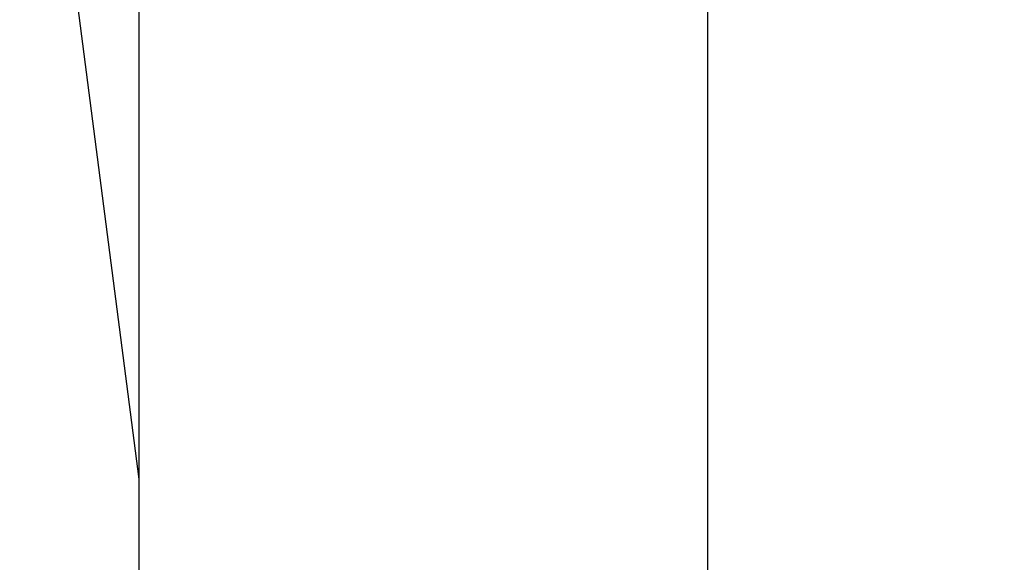
# Model space of a CAD drawing. Extents: x 5 to 292, y 5 to 205.
# Drawn here: x 161 to 170, y 154 to 159 of the extents above; entities that cross this region are included whole.
import ezdxf

# ---------------------------------------------------------------- set-up
doc = ezdxf.new("R2010")
doc.units = 0
doc.layers.get('0').update_dxf_attribs({"linetype": 'CONTINUOUS'})
doc.styles.add('SLDTEXTSTYLE0', font='TXT', dxfattribs={"width": 0.75})
doc.dimstyles.new('SLDDIMSTYLE6', dxfattribs={"dimtxt": 3.5, "dimasz": 3, "dimexe": 0, "dimexo": 0.0625, "dimgap": 0.875, "dimtad": 1, "dimdec": 0, "dimlfac": 10, "dimrnd": 1e-09, "dimzin": 12, "dimtxsty": 'SLDTEXTSTYLE0', "dimsah": 1, "dimcen": 0.09, "dimazin": 3, "dimtfac": 1, "dimtdec": 0, "dimtofl": 0, "dimtmove": 0, "dimatfit": 3, "dimtolj": 1, "dimtzin": 12})

# ---------------------------------------------------------------- blocks, each defined once
blk = doc.blocks.new('_D_5')
at = {"color": 7, "linetype": 'CONTINUOUS'}
for p, q in [((168.0441, 130.7022), (168.0441, 142.0827)), ((160.3949, 141.0827), (144.4512, 141.0827)), ((160.3949, 141.0827), (168.0441, 141.0827))]:
    blk.add_line(p, q, dxfattribs=at)
for points in [[(160.3949, 141.0827), (163.3949, 140.6327), (163.3949, 141.5327)], [(168.0441, 141.0827), (165.0441, 141.5327), (165.0441, 140.6327)]]:
    blk.add_solid(points, dxfattribs=at)
at = {"color": 7, "linetype": 'CONTINUOUS', "insert": (144.4512, 145.5944), "char_height": 3.5, "attachment_point": 1, "style": 'SLDTEXTSTYLE0'}
blk.add_mtext('76', dxfattribs=at)

msp = doc.modelspace()

# ---------------------------------------------------------------- linework, layer by layer
at = {"color": 7, "linetype": 'CONTINUOUS'}
for p, q in [((162.48786, 168.55399), (162.48786, 152.43223)), ((167.56786, 152.43223), (167.56786, 168.55399)), ((161.68957, 161.04822), (162.48786, 154.86998))]:
    msp.add_line(p, q, dxfattribs=at)
msp.add_circle((165.02786, 136.75357), 31.90303, dxfattribs=at)

# ---------------------------------------------------------------- dimensions: what is measured, and where the dimension line sits
dim = msp.add_linear_dim(base=(168.04411, 141.08269), p1=(160.39486, 163.2808), p2=(168.04411, 130.20223), angle=0, dimstyle='SLDDIMSTYLE6', dxfattribs=at)
dim.commit()
dim.dimension.update_dxf_attribs({"geometry": '_D_5', "text_midpoint": (147.0373, 141.08269), "dimtype": 160})

doc.saveas('drawing.dxf')
